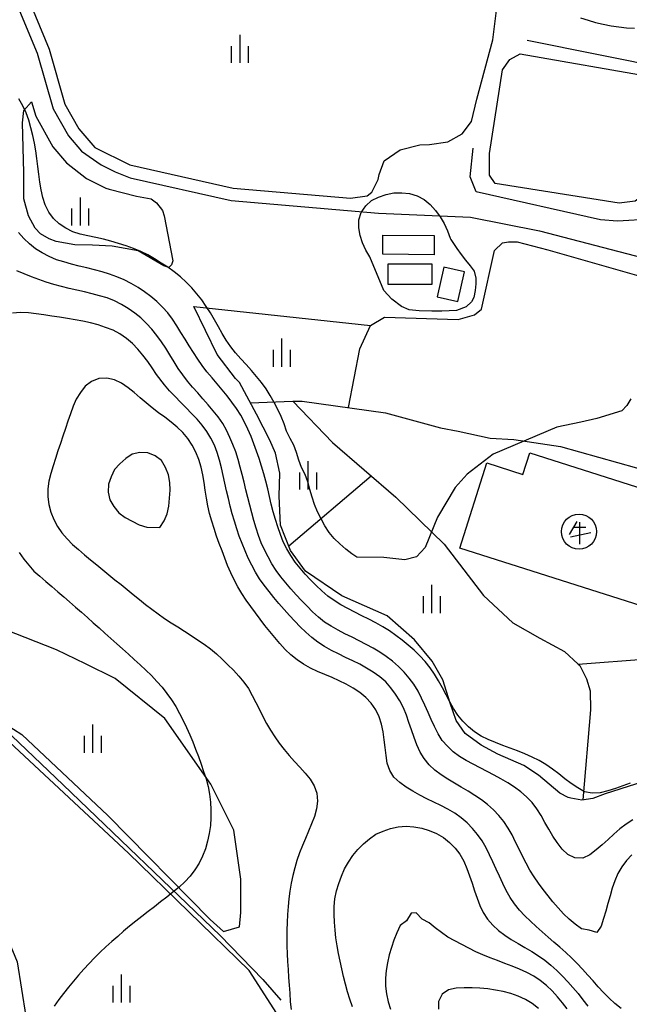
# Model space of a CAD drawing. Units: millimetres. Extents: x 197464 to 204533, y 496755 to 502633.
# Drawn here: x 198804 to 199020, y 498383 to 498732 of the extents above; entities that cross this region are included whole.
import ezdxf

# ---------------------------------------------------------------- set-up
doc = ezdxf.new("R2010")
doc.units = ezdxf.units.MM
for name, color, linetype, true_color in [('2112', 7, 'Continuous', 0xffffff), ('2114', 7, 'Continuous', 0xffffff), ('2213', 7, 'Continuous', 0xffffff), ('4112', 7, 'Continuous', 0xffffff), ('4117', 7, 'Continuous', 0xffffff), ('4335', 7, 'Continuous', 0xffffff), ('5111', 7, 'Continuous', 0xffffff), ('5112', 7, 'Continuous', 0xffffff), ('5212', 7, 'Continuous', 0xffffff), ('7111', 7, 'Continuous', 0xffffff), ('7114', 7, 'Continuous', 0xffffff)]:
    doc.layers.add(name, color=color, linetype=linetype, true_color=true_color)

msp = doc.modelspace()

# ---------------------------------------------------------------- linework, layer by layer
at = {"layer": '2112', "color": 8}
for points in [[(198695.947678, 498906.522259), (198690.236417, 498889.832787), (198689.818366, 498885.948169), (198690.535614, 498880.497777), (198692.704108, 498875.436439), (198695.449148, 498870.958614), (198708.688237, 498855.761384), (198717.643532, 498849.568648), (198738.529166, 498832.016293), (198756.387774, 498809.319441), (198776.970436, 498775.425587), (198802.296694, 498739.458843), (198810.277573, 498720.080496), (198815.978116, 498700.32224), (198821.398709, 498690.712903), (198825.978664, 498685.325857), (198832.985635, 498680.529404), (198837.947467, 498678.048987), (198843.328349, 498675.823865), (198879.070416, 498667.801478), (198931.294901, 498663.303394), (198963.904262, 498661.864567), (198988.361198, 498657.069823), (199030.56138, 498646.042197)], [(198757.700956, 498470.145112), (198784.680343, 498483.625678), (198790.704904, 498483.625579), (198798.737582, 498480.362939), (198819.572199, 498460.536595), (198875.154262, 498407.023119), (198890.340217, 498391.487284), (198896.697117, 498384.07245)]]:
    msp.add_lwpolyline(points, dxfattribs=at)
at = {"layer": '2114', "color": 8}
msp.add_lwpolyline([(198981.579605, 498719.847743), (199028.903735, 498711.575521), (199031.882133, 498709.259472), (199031.220155, 498702.642316), (199025.262719, 498669.887451), (199022.28422, 498667.571501), (199016.658247, 498666.909871), (198972.643514, 498673.858613), (198970.657931, 498676.836368), (198970.658056, 498684.446109), (198975.29168, 498714.223274), (198977.939243, 498717.862655)], close=True, dxfattribs=at)
at = {"layer": '2213', "color": 8}
msp.add_lwpolyline([(198984.048541, 498724.711827), (199034.628303, 498714.597472), (199037.822757, 498710.339101), (199037.82253, 498696.499555), (199031.654496, 498665.195296), (199028.88438, 498661.658693), (199028.023645, 498661.19935), (199016.123273, 498660.499689), (199010.010311, 498660.937697), (198965.94535, 498670.950785), (198963.815754, 498676.273728), (198964.880762, 498686.387233)], dxfattribs=at)
at = {"layer": '4112', "color": 0}
for points in [[(198932.916449, 498655.572676), (198951.075809, 498655.372857), (198951.001029, 498648.576966), (198932.841667, 498648.776786)], [(198934.712257, 498645.397322), (198950.277447, 498645.397066), (198950.277325, 498638.014946), (198934.712134, 498638.015202)], [(198954.468046, 498644.199894), (198952.073229, 498633.625567), (198959.458241, 498631.953049), (198961.853057, 498642.527373)]]:
    msp.add_lwpolyline(points, close=True, dxfattribs=at)
at = {"layer": '4117', "color": 8}
msp.add_lwpolyline([(198960.150624, 498544.473454), (198969.778741, 498574.697885), (198982.515929, 498570.6404), (198984.968242, 498578.338661), (199041.705306, 498560.264834), (199029.624869, 498522.342119)], close=True, dxfattribs=at)
at = {"layer": '4335', "color": 8}
for points in [[(199001.589293, 498553.966027), (198998.965539, 498549.369663)], [(199000.413865, 498551.90688), (199004.849829, 498551.929567)], [(199002.610703, 498553.656095), (199002.610703, 498545.921282)], [(198999.415603, 498548.535466), (199006.576237, 498549.989682)]]:
    msp.add_lwpolyline(points, dxfattribs=at)
msp.add_circle((199002.424251, 498550.345117), 6.25, dxfattribs=at)
at = {"layer": '5111', "color": 0}
for points in [[(198806.241714, 498741.624753), (198814.506742, 498721.556465), (198820.130496, 498702.064364), (198825.083745, 498693.28351), (198830.707774, 498686.6684), (198843.15285, 498680.447111), (198879.755181, 498672.231636), (198921.388129, 498668.645799), (198927.252776, 498669.487056), (198928.901561, 498670.832888), (198931.207572, 498675.235551), (198931.561361, 498677.074627), (198933.312473, 498681.888787), (198939.003409, 498685.827569), (198946.007567, 498687.578059), (198949.363216, 498687.745743), (198955.950983, 498688.668899), (198961.046653, 498691.47072), (198964.254589, 498695.897645), (198966.144761, 498703.770858), (198971.835979, 498724.778083), (198973.149408, 498735.281711)], [(199033.216281, 498464.182935), (199011.703155, 498457.337452), (199007.342902, 498455.636393), (199003.451558, 498455.111158), (198999.4846, 498455.735009), (198998.609394, 498456.026344), (198995.583471, 498457.594284), (198988.101298, 498464.00138), (198982.795983, 498467.396086), (198973.670799, 498471.427345), (198967.737935, 498474.574749), (198962.006319, 498478.751999), (198958.81595, 498483.308737), (198956.693889, 498489.461502), (198954.147463, 498497.735916), (198950.321538, 498504.332705), (198944.143703, 498511.979846), (198934.435611, 498520.509403), (198918.293598, 498527.529396), (198905.413037, 498536.30975), (198900.143793, 498543.626639), (198896.631025, 498552.699512), (198896.045712, 498562.943025), (198896.338576, 498571.137839), (198894.820991, 498578.218783), (198892.775816, 498582.831365), (198888.023872, 498592.034854), (198882.076378, 498603.223374), (198880.566642, 498604.732794), (198874.168597, 498613.141815), (198865.82569, 498630.263272), (198928.437228, 498623.516236), (198933.420992, 498626.422618), (198959.585452, 498625.591772), (198965.399807, 498627.252507), (198967.891699, 498629.328495), (198972.405001, 498650.136858), (198975.297269, 498652.816239), (198977.41919, 498653.211839), (198980.530413, 498653.106643), (198991.316153, 498650.384504), (199028.597639, 498639.63931)], [(198900.895761, 498596.583588), (198904.263662, 498596.693253), (198933.78395, 498592.476601), (198953.28838, 498587.206073), (198959.596509, 498585.96009), (198970.948292, 498583.527954), (198979.327014, 498582.987389), (198995.814154, 498580.555168), (199022.842205, 498572.988692), (199046.554413, 498565.843981), (199035.862611, 498526.627119), (199036.969554, 498522.937986), (199060.746234, 498515.511797)], [(198900.895761, 498596.583588), (198915.010946, 498581.940674), (198937.504734, 498562.553567), (198954.568953, 498545.880665), (198968.530536, 498527.656891), (198979.001766, 498517.96335), (198988.480146, 498512.527735), (198997.214473, 498507.84959), (199002.157229, 498503.357129), (199026.784863, 498505.185027), (199038.49836, 498508.49435), (199046.137616, 498511.80374), (199059.378934, 498515.367612), (199060.746234, 498515.511797)], [(198795.878241, 498484.019513), (198804.830283, 498478.425639), (198835.322978, 498449.61753), (198871.609412, 498412.731216), (198876.367482, 498408.458502), (198881.990209, 498410.144822), (198882.552565, 498415.204011), (198882.552759, 498427.008801), (198880.02282, 498444.434989), (198871.870164, 498460.736994), (198855.615771, 498484.089931), (198837.966606, 498498.2063), (198827.424672, 498503.386879), (198817.140462, 498508.440806), (198798.849678, 498515.677065)], [(198898.433459, 498374.448407), (198885.461404, 498394.679843), (198842.66377, 498436.322325), (198800.539378, 498475.701723), (198793.173719, 498481.144308), (198787.887969, 498480.992334), (198781.707542, 498478.768034), (198779.049638, 498477.643859), (198768.852249, 498473.33082), (198768.104936, 498472.85054), (198766.312074, 498471.47819), (198765.075949, 498468.989778), (198765.039654, 498468.371451), (198765.290856, 498466.822234), (198766.315408, 498463.876419), (198787.439239, 498430.376594), (198797.938125, 498410.610631), (198803.254658, 498397.701642), (198806.286165, 498378.378362)]]:
    msp.add_lwpolyline(points, dxfattribs=at)
msp.add_lwpolyline([(198835.85463, 498671.904877), (198845.490189, 498669.331836), (198850.67266, 498668.401081), (198852.605224, 498666.943505), (198854.688034, 498664.339043), (198855.30161, 498662.341579), (198858.363184, 498646.436768), (198857.878439, 498645.002844), (198857.024477, 498644.093711), (198855.221685, 498644.612883), (198846.076973, 498649.991032), (198836.920904, 498651.638659), (198829.963941, 498651.928578), (198823.676928, 498652.119152), (198817.061391, 498653.330577), (198814.512701, 498654.179977), (198811.452801, 498656.015352), (198809.571396, 498658.013921), (198807.216654, 498662.442067), (198805.614871, 498668.447716), (198805.615024, 498677.721401), (198805.035571, 498695.399367), (198805.615386, 498699.746406), (198808.302036, 498702.789348), (198809.765807, 498697.715875), (198815.885585, 498686.86706), (198820.735263, 498681.162759), (198827.77345, 498675.654113), (198834.606934, 498672.238057)], close=True, dxfattribs=at)
at = {"layer": '5112', "color": 0}
for points in [[(198920.650588, 498594.352559), (198924.699316, 498615.212144), (198928.437228, 498623.516236)], [(198885.866046, 498596.09419), (198900.895761, 498596.583588)], [(198899.499914, 498545.289668), (198928.730528, 498570.115942)], [(199002.157229, 498503.357129), (199002.733228, 498502.833606), (199005.087161, 498498.133707), (199006.336281, 498493.831953), (199006.480105, 498487.094551), (199003.817771, 498455.160588)]]:
    msp.add_lwpolyline(points, dxfattribs=at)
at = {"layer": '5212', "color": 0}
for points in [[(198882.251016, 498716.620874), (198882.251016, 498726.620874)], [(198879.251016, 498716.620874), (198879.251016, 498722.620874)], [(198885.251016, 498716.620874), (198885.251016, 498722.620874)], [(198825.624358, 498658.94285), (198825.624358, 498668.94285)], [(198822.624358, 498658.94285), (198822.624358, 498664.94285)], [(198828.624358, 498658.94285), (198828.624358, 498664.94285)], [(198897.081562, 498608.830758), (198897.081562, 498618.830758)], [(198894.081562, 498608.830758), (198894.081562, 498614.830758)], [(198900.081562, 498608.830758), (198900.081562, 498614.830758)], [(198906.423133, 498565.322558), (198906.423133, 498575.322558)], [(198903.423133, 498565.322558), (198903.423133, 498571.322558)], [(198909.423133, 498565.322558), (198909.423133, 498571.322558)], [(198950.263101, 498521.464853), (198950.263101, 498531.464853)], [(198947.263101, 498521.464853), (198947.263101, 498527.464853)], [(198953.263101, 498521.464853), (198953.263101, 498527.464853)], [(198830.059339, 498471.896733), (198830.059339, 498481.896733)], [(198827.059339, 498471.896733), (198827.059339, 498477.896733)], [(198833.059339, 498471.896733), (198833.059339, 498477.896733)], [(198840.23305, 498383.245126), (198840.23305, 498393.245126)], [(198837.23305, 498383.245126), (198837.23305, 498389.245126)], [(198843.23305, 498383.245126), (198843.23305, 498389.245126)]]:
    msp.add_lwpolyline(points, dxfattribs=at)
at = {"layer": '7111', "color": 0}
for points, elevation in [([(199002.980997, 498732.650687), (199005.631005, 498731.760635), (199008.321015, 498731.000584), (199011.031028, 498730.360534), (199013.771043, 498729.830485), (199016.54106, 498729.430436), (199019.311079, 498729.140388), (199022.1011, 498729.010341)], 35), ([(199020.778923, 498597.409229), (199019.378873, 498595.069232), (199017.586222, 498593.204575), (199008.693336, 498590.542418), (199003.010917, 498589.170904), (198994.586312, 498587.408388), (198972.025857, 498577.779329), (198962.815403, 498570.728859), (198958.504818, 498566.028125), (198952.234523, 498555.451121), (198947.923838, 498544.677974), (198944.788723, 498541.347652), (198940.673042, 498540.368337), (198933.227486, 498541.151731), (198923.669835, 498541.305238), (198921.907173, 498542.430382), (198919.687182, 498544.130433), (198917.617195, 498546.000484), (198915.567209, 498547.930534), (198913.777229, 498550.050582), (198912.297255, 498552.400626), (198910.947284, 498554.86067), (198909.727315, 498557.390712), (198908.627348, 498559.950752), (198907.747384, 498562.590789), (198907.027422, 498565.290824), (198906.29746, 498567.990859), (198905.327495, 498570.600898), (198904.067525, 498573.10094), (198903.09756, 498575.710978), (198902.267597, 498578.381015), (198901.247631, 498580.971054), (198899.94766, 498583.441097), (198898.697691, 498585.941139), (198897.837727, 498588.591176), (198896.827761, 498591.191215), (198895.587792, 498593.691257), (198894.277821, 498596.1613), (198892.897849, 498598.591343), (198891.447876, 498600.971388), (198889.817899, 498603.231434), (198888.06792, 498605.411482), (198886.26794, 498607.541529), (198884.377958, 498609.611578), (198882.487975, 498611.671627), (198880.647994, 498613.761676), (198878.918015, 498615.951723), (198877.35804, 498618.251768), (198875.918067, 498620.631813), (198874.538095, 498623.061856), (198873.168123, 498625.5019), (198871.758151, 498627.921944), (198870.268177, 498630.271989), (198868.658201, 498632.562035), (198866.938222, 498634.752082), (198865.088241, 498636.84213), (198863.128257, 498638.83218), (198861.05827, 498640.71223), (198858.908281, 498642.492281), (198856.648289, 498644.132332), (198854.308294, 498645.652384), (198851.928298, 498647.132436), (198849.5083, 498648.532487), (198847.018299, 498649.782539), (198844.458295, 498650.85259), (198841.828288, 498651.782642), (198839.158279, 498652.622693), (198836.468268, 498653.392744), (198833.768257, 498654.122795), (198831.038244, 498654.712845), (198828.288229, 498655.272895), (198825.578216, 498655.892945), (198822.928207, 498656.722995), (198820.428207, 498657.993047), (198818.108213, 498659.563099), (198816.048227, 498661.473149), (198814.43825, 498663.733195), (198813.15828, 498666.233238), (198812.248316, 498668.853276), (198811.718357, 498671.613308), (198811.298398, 498674.373339), (198810.918441, 498677.133369), (198810.558483, 498679.903399), (198810.198526, 498682.673428), (198809.808568, 498685.433459), (198809.348609, 498688.18349), (198808.768649, 498690.913523), (198808.078687, 498693.613557), (198807.318725, 498696.303593), (198806.388761, 498698.933631), (198805.158791, 498701.443673), (198803.82882, 498703.903716)], 35), ([(199020.566678, 498461.078058), (199017.93664, 498460.158094), (199015.296603, 498459.258129), (199012.646565, 498458.348165), (199009.93653, 498457.618203), (199007.136505, 498457.528249), (199004.36649, 498458.068299), (199001.976492, 498459.42835), (198999.686498, 498460.988401), (198997.436506, 498462.658452), (198995.206515, 498464.368504), (198992.966524, 498466.068555), (198990.686531, 498467.688607), (198988.306535, 498469.148659), (198985.806534, 498470.37871), (198983.23653, 498471.498762), (198980.656525, 498472.548814), (198978.04652, 498473.548865), (198975.426513, 498474.528917), (198972.816507, 498475.528968), (198970.246503, 498476.59902), (198967.726501, 498477.789072), (198965.356506, 498479.289124), (198963.216517, 498481.079174), (198961.266533, 498483.079223), (198959.486553, 498485.249271), (198957.966579, 498487.579317), (198956.576607, 498489.98936), (198955.266636, 498492.459403), (198953.966666, 498494.939446), (198952.646695, 498497.399489), (198951.226722, 498499.799533), (198949.616746, 498502.079579), (198947.846766, 498504.239627), (198946.006785, 498506.339675), (198943.966799, 498508.239725), (198941.836811, 498510.049775), (198939.676821, 498511.829826), (198937.486831, 498513.549877), (198935.216838, 498515.169928), (198932.836842, 498516.62998), (198930.386843, 498517.980032), (198927.926844, 498519.280084), (198925.426843, 498520.530136), (198922.926842, 498521.770188), (198920.446842, 498523.040239), (198917.996843, 498524.380291), (198915.626847, 498525.870343), (198913.386855, 498527.510394), (198911.256866, 498529.320445), (198909.21688, 498531.230495), (198907.246896, 498533.200544), (198905.326913, 498535.240593), (198903.506932, 498537.350641), (198901.816954, 498539.570688), (198900.276979, 498541.900734), (198898.827006, 498544.290778), (198897.567037, 498546.78082), (198896.547071, 498549.380859), (198895.627106, 498552.010897), (198894.767142, 498554.670934), (198893.98718, 498557.35097), (198893.297218, 498560.051005), (198892.667258, 498562.771039), (198892.047297, 498565.491072), (198891.387336, 498568.201106), (198890.647374, 498570.891142), (198889.857411, 498573.571178), (198889.017448, 498576.241215), (198888.117484, 498578.881252), (198887.147519, 498581.491291), (198886.117553, 498584.09133), (198885.017585, 498586.66137), (198883.817617, 498589.191412), (198882.487646, 498591.631455), (198880.997672, 498593.981499), (198879.367695, 498596.251546), (198877.657717, 498598.471593), (198875.947738, 498600.67164), (198874.147758, 498602.811688), (198872.307777, 498604.911737), (198870.497797, 498607.041785), (198868.797819, 498609.251832), (198867.227843, 498611.541877), (198865.697868, 498613.881923), (198864.217894, 498616.241967), (198862.747921, 498618.622012), (198861.287948, 498621.002056), (198859.807974, 498623.372101), (198858.308, 498625.712146), (198856.648022, 498627.962193), (198854.728039, 498629.982242), (198852.728054, 498631.942292), (198850.628067, 498633.772342), (198848.378075, 498635.432393), (198846.04808, 498636.962445), (198843.658083, 498638.402496), (198841.168083, 498639.682548), (198838.598079, 498640.7726), (198835.968072, 498641.702651), (198833.288062, 498642.492702), (198830.598051, 498643.212753), (198827.888039, 498643.902803), (198825.178027, 498644.582854), (198822.478015, 498645.282904), (198819.788004, 498646.012955), (198817.127995, 498646.833006), (198814.567992, 498647.973058), (198812.107993, 498649.293109), (198809.707996, 498650.733161), (198807.518005, 498652.443212), (198805.51802, 498654.403262), (198803.678039, 498656.51331)], 40), ([(199021.446472, 498448.087932), (199019.116427, 498446.557957), (199016.87638, 498444.877979), (199014.756332, 498443.067999), (199012.716283, 498441.158016), (199010.686234, 498439.248033), (199008.556186, 498437.448052), (199006.256138, 498435.678075), (199003.796097, 498434.518105), (199000.986076, 498434.648153), (198998.426073, 498435.838205), (198996.446088, 498437.738254), (198994.69611, 498440.008302), (198993.116135, 498442.328348), (198991.686162, 498444.728393), (198990.32619, 498447.168436), (198988.956219, 498449.60848), (198987.476245, 498451.968524), (198985.786267, 498454.188571), (198983.856284, 498456.228621), (198981.746296, 498458.038671), (198979.496304, 498459.698722), (198977.156309, 498461.228774), (198974.756312, 498462.648826), (198972.316313, 498463.998877), (198969.846314, 498465.298929), (198967.356313, 498466.568981), (198964.876313, 498467.849033), (198962.406313, 498469.149085), (198959.986315, 498470.529136), (198957.756324, 498472.209188), (198955.80634, 498474.209237), (198953.946359, 498476.299286), (198952.456385, 498478.64933), (198951.226416, 498481.159372), (198950.046447, 498483.689413), (198948.896479, 498486.229454), (198947.736511, 498488.769495), (198946.556542, 498491.299536), (198945.336573, 498493.799578), (198943.8966, 498496.189622), (198942.186622, 498498.399669), (198940.376642, 498500.529717), (198938.436658, 498502.529767), (198936.31667, 498504.349817), (198934.096679, 498506.049868), (198931.806685, 498507.63992), (198929.386687, 498509.029972), (198926.916688, 498510.330023), (198924.426687, 498511.600075), (198921.926686, 498512.850127), (198919.436686, 498514.120179), (198916.976687, 498515.430231), (198914.546688, 498516.790283), (198912.196693, 498518.280334), (198910.006703, 498520.030385), (198907.966717, 498521.940435), (198905.996732, 498523.910485), (198904.056749, 498525.910534), (198902.146766, 498527.960583), (198900.276784, 498530.030631), (198898.446803, 498532.13068), (198896.676824, 498534.300727), (198895.036847, 498536.560774), (198893.546873, 498538.920819), (198892.176901, 498541.350862), (198890.906931, 498543.840904), (198889.756963, 498546.390945), (198888.756997, 498548.980984), (198887.887034, 498551.631021), (198887.107071, 498554.321057), (198886.367109, 498557.011093), (198885.647147, 498559.711128), (198884.967186, 498562.421162), (198884.317225, 498565.131196), (198883.667264, 498567.85123), (198882.997303, 498570.561265), (198882.297342, 498573.2613), (198881.537379, 498575.941335), (198880.687416, 498578.601372), (198879.70745, 498581.211411), (198878.597483, 498583.781451), (198877.397514, 498586.301492), (198876.077543, 498588.751535), (198874.497568, 498591.061581), (198872.757589, 498593.251629), (198870.947608, 498595.371677), (198869.087627, 498597.461725), (198867.227645, 498599.541774), (198865.387664, 498601.641822), (198863.597684, 498603.78187), (198861.887706, 498605.981917), (198860.30773, 498608.271963), (198858.827756, 498610.642008), (198857.387783, 498613.032052), (198855.91781, 498615.412097), (198854.377835, 498617.742142), (198852.717858, 498619.982189), (198850.957878, 498622.152236), (198849.087896, 498624.232285), (198847.077911, 498626.152335), (198844.897921, 498627.912386), (198842.607928, 498629.512437), (198840.197931, 498630.922489), (198837.70793, 498632.172541), (198835.117925, 498633.242592), (198832.447916, 498634.042643), (198829.747904, 498634.732694), (198827.027891, 498635.372744), (198824.307878, 498635.992794), (198821.587865, 498636.632844), (198818.877853, 498637.302895), (198816.187842, 498638.032945), (198813.527833, 498638.862996), (198810.887826, 498639.783048), (198808.26782, 498640.773099), (198805.647814, 498641.793151), (198803.037809, 498642.823203)], 45), ([(199017.345335, 498381.157423), (199015.105344, 498382.877475), (199013.075359, 498384.817525), (199011.145376, 498386.827574), (199009.255393, 498388.877623), (199007.385411, 498390.947671), (199005.52543, 498393.03772), (199003.635447, 498395.097769), (199001.715464, 498397.127818), (198999.74548, 498399.087867), (198997.715494, 498400.997917), (198995.635507, 498402.867967), (198993.535519, 498404.708018), (198991.425531, 498406.528068), (198989.315543, 498408.358118), (198987.225556, 498410.208169), (198985.165569, 498412.088219), (198983.165584, 498414.038269), (198981.275602, 498416.088317), (198979.535623, 498418.268365), (198977.975648, 498420.58841), (198976.635676, 498423.038454), (198975.415707, 498425.548495), (198974.225739, 498428.068536), (198973.06577, 498430.608577), (198971.905802, 498433.148618), (198970.725834, 498435.67866), (198969.495864, 498438.178701), (198968.085892, 498440.598745), (198966.455915, 498442.858792), (198964.695936, 498445.028839), (198962.725952, 498447.008889), (198960.605964, 498448.828939), (198958.335971, 498450.468991), (198955.935974, 498451.879042), (198953.465974, 498453.159094), (198950.955973, 498454.389146), (198948.435971, 498455.599198), (198945.94597, 498456.85925), (198943.505972, 498458.219302), (198941.135976, 498459.699353), (198938.855983, 498461.319405), (198936.795996, 498463.179455), (198935.306023, 498465.5695), (198934.446059, 498468.199537), (198934.0061, 498470.949568), (198933.656143, 498473.719597), (198933.316186, 498476.509627), (198932.926228, 498479.269657), (198932.436269, 498482.009689), (198931.576305, 498484.659726), (198930.336336, 498487.179768), (198928.706359, 498489.439814), (198926.816377, 498491.499863), (198924.686388, 498493.299913), (198922.326393, 498494.779965), (198919.906395, 498496.180017), (198917.426395, 498497.450069), (198914.876391, 498498.58012), (198912.286387, 498499.640172), (198909.726383, 498500.740224), (198907.216381, 498501.950275), (198904.766383, 498503.310327), (198902.426388, 498504.840379), (198900.266398, 498506.58043), (198898.246413, 498508.53048), (198896.386431, 498510.610528), (198894.586451, 498512.740576), (198892.816471, 498514.900624), (198891.066492, 498517.080671), (198889.346514, 498519.280719), (198887.656536, 498521.500766), (198886.006559, 498523.750812), (198884.406583, 498526.030858), (198882.896608, 498528.380903), (198881.466636, 498530.790947), (198880.146665, 498533.25099), (198878.946696, 498535.761032), (198877.836729, 498538.321072), (198876.816763, 498540.921111), (198875.836797, 498543.54115), (198874.876832, 498546.161188), (198873.926867, 498548.791226), (198873.026903, 498551.431264), (198872.18694, 498554.101301), (198871.446978, 498556.781336), (198870.827017, 498559.49137), (198870.327058, 498562.241402), (198869.8871, 498565.001433), (198869.467141, 498567.761463), (198869.007183, 498570.521495), (198868.437223, 498573.251528), (198867.62726, 498575.931564), (198866.527293, 498578.491604), (198865.257323, 498580.991646), (198863.757349, 498583.331691), (198861.957369, 498585.461739), (198859.937383, 498587.411789), (198857.817395, 498589.22184), (198855.597404, 498590.901891), (198853.327411, 498592.531942), (198851.08742, 498594.211994), (198848.947431, 498596.002044), (198846.847443, 498597.842095), (198844.737455, 498599.662145), (198842.527464, 498601.382196), (198840.217471, 498602.972248), (198837.707469, 498604.162299), (198834.947456, 498604.842351), (198832.20743, 498604.652394), (198829.537391, 498603.652429), (198827.337345, 498602.002451), (198825.607293, 498599.762461), (198824.097241, 498597.402465), (198823.09719, 498594.802459), (198822.147139, 498592.182452), (198821.227088, 498589.552445), (198820.317036, 498586.912437), (198819.426985, 498584.272429), (198818.546934, 498581.62242), (198817.676883, 498578.962412), (198816.806832, 498576.312403), (198815.956781, 498573.652394), (198815.09673, 498571.002386), (198814.426679, 498568.282373), (198814.126631, 498565.512354), (198814.096585, 498562.712331), (198814.446542, 498559.942301), (198815.136504, 498557.242267), (198816.16647, 498554.642227), (198817.46644, 498552.172185), (198819.086417, 498549.902138), (198820.916398, 498547.79209), (198822.866381, 498545.782041), (198824.976369, 498543.96199), (198827.116358, 498542.17194), (198829.256347, 498540.381889), (198831.406336, 498538.601838), (198833.556325, 498536.831788), (198835.716315, 498535.061737), (198837.876304, 498533.301686), (198840.046294, 498531.541635), (198842.206283, 498529.781585), (198844.376273, 498528.021534), (198846.546263, 498526.271483), (198848.716252, 498524.511432), (198850.906243, 498522.781381), (198853.156235, 498521.13133), (198855.466229, 498519.571279), (198857.806224, 498518.041227), (198860.156219, 498516.531175), (198862.506214, 498515.021124), (198864.856209, 498513.511072), (198867.176204, 498511.97102), (198869.466197, 498510.380969), (198871.716189, 498508.730918), (198873.856178, 498506.950867), (198875.926165, 498505.070817), (198877.946151, 498503.140767), (198879.916135, 498501.170718), (198881.796117, 498499.090669), (198883.586097, 498496.960621), (198885.226074, 498494.690575), (198886.566045, 498492.250532), (198887.846015, 498489.770489), (198889.085985, 498487.270447), (198890.335954, 498484.780405), (198891.635925, 498482.300362), (198893.005897, 498479.880319), (198894.505871, 498477.520274), (198896.115847, 498475.240228), (198897.825825, 498473.040181), (198899.635806, 498470.910133), (198901.525788, 498468.840084), (198903.43577, 498466.790035), (198905.295752, 498464.709986), (198907.045732, 498462.559939), (198908.515705, 498460.169894), (198909.46567, 498457.529856), (198909.695626, 498454.769828), (198909.335577, 498451.96981), (198908.575526, 498449.289799), (198907.595475, 498446.669793), (198906.545423, 498444.079788), (198905.455372, 498441.509784), (198904.36532, 498438.93978), (198903.325269, 498436.349774), (198902.395217, 498433.719767), (198901.615167, 498431.049757), (198900.955116, 498428.329744), (198900.395066, 498425.58973), (198899.915017, 498422.839714), (198899.534968, 498420.079697), (198899.27492, 498417.299677), (198899.104873, 498414.509656), (198898.974826, 498411.719634), (198898.864779, 498408.929612), (198898.824733, 498406.139588), (198898.854687, 498403.349564), (198898.954642, 498400.569538), (198899.104598, 498397.779512), (198899.274554, 498394.999485), (198899.464509, 498392.209458), (198899.654465, 498389.429431), (198899.854421, 498386.639403), (198900.054372, 498383.559374), (198900.364329, 498380.789345)], 55), ([(198922.074531, 498381.788996), (198921.144566, 498384.419034), (198920.324603, 498387.07907), (198919.594641, 498389.779106), (198918.93468, 498392.49914), (198918.29472, 498395.219174), (198917.674759, 498397.939207), (198917.104799, 498400.67924), (198916.624841, 498403.429272), (198916.224883, 498406.189302), (198915.934926, 498408.959331), (198915.74497, 498411.749358), (198915.635015, 498414.539384), (198915.625061, 498417.329408), (198915.825108, 498420.119429), (198916.395158, 498422.849443), (198917.215209, 498425.519453), (198918.165261, 498428.14946), (198919.225312, 498430.729464), (198920.665364, 498433.119461), (198922.235415, 498435.439455), (198923.995466, 498437.589445), (198925.975515, 498439.559429), (198928.105563, 498441.37941), (198930.395609, 498442.989386), (198932.93565, 498444.119354), (198935.615687, 498444.969317), (198938.33572, 498445.589278), (198941.105747, 498445.809234), (198943.905768, 498445.609186), (198946.655784, 498445.129137), (198949.335793, 498444.339086), (198951.945798, 498443.289034), (198954.325795, 498441.858983), (198956.495785, 498440.088932), (198958.455769, 498438.088882), (198960.145747, 498435.868835), (198961.555719, 498433.438791), (198962.665686, 498430.888751), (198963.625651, 498428.268713), (198964.515615, 498425.618675), (198965.375579, 498422.958638), (198966.275543, 498420.3086), (198967.265509, 498417.708562), (198968.445477, 498415.168521), (198969.965451, 498412.818475), (198971.805433, 498410.738427), (198973.865419, 498408.828377), (198976.09541, 498407.128325), (198978.415405, 498405.608274), (198980.815402, 498404.168222), (198983.235399, 498402.76817), (198985.645397, 498401.368119), (198988.025393, 498399.898067), (198990.315387, 498398.318016), (198992.485376, 498396.547965), (198994.535362, 498394.657915), (198996.515347, 498392.687865), (198998.43533, 498390.657816), (199000.285311, 498388.567768), (199002.065291, 498386.42772), (199003.79527, 498384.237673), (199005.505248, 498382.027625)], 60), ([(198998.27517, 498381.027736), (198996.535191, 498383.207783), (198994.765211, 498385.357831), (198992.91523, 498387.437879), (198990.845243, 498389.317929), (198988.645253, 498391.04798), (198986.345259, 498392.638032), (198983.90526, 498393.988084), (198981.355257, 498395.098135), (198978.765252, 498396.148187), (198976.165246, 498397.158238), (198973.555241, 498398.15829), (198970.945235, 498399.158342), (198968.35523, 498400.198393), (198965.795226, 498401.308445), (198963.295225, 498402.538496), (198960.815225, 498403.828548), (198958.345225, 498405.1386), (198955.925227, 498406.518652), (198953.615234, 498408.088704), (198951.435244, 498409.838754), (198949.235253, 498411.548805), (198946.785253, 498412.808857), (198944.705273, 498415.138911), (198942.875255, 498414.97894), (198941.225196, 498412.268943), (198939.00515, 498410.578965), (198937.865098, 498408.048962), (198936.815046, 498405.448957), (198935.874995, 498402.81895), (198935.084944, 498400.14894), (198934.484894, 498397.418926), (198934.054845, 498394.64891), (198933.764797, 498391.878891), (198933.814752, 498389.088866), (198934.154709, 498386.308836), (198934.734669, 498383.578803), (198935.574632, 498380.918766)], 65), ([(198988.025085, 498381.177906), (198985.795094, 498382.877957), (198983.435098, 498384.348008), (198980.895096, 498385.52806), (198978.275089, 498386.498112), (198975.575077, 498387.188162), (198972.825062, 498387.678212), (198970.055045, 498388.088261), (198967.285026, 498388.348309), (198964.485004, 498388.488356), (198961.67498, 498388.518402), (198958.904954, 498388.338446), (198956.08492, 498387.728488), (198953.854876, 498386.228511), (198952.584822, 498383.60851), (198952.554777, 498380.908487)], 70)]:
    msp.add_lwpolyline(points, dxfattribs=dict(at, elevation=elevation))
for points, elevation in [([(198956.954199, 498654.029802), (198959.109907, 498650.767096), (198960.574391, 498648.626285), (198962.15227, 498646.712116), (198963.841943, 498644.684037), (198965.194635, 498642.768697), (198965.871755, 498640.29087), (198965.871721, 498638.262818), (198965.644898, 498635.89774), (198965.082686, 498633.418758), (198964.293704, 498631.841658), (198962.377185, 498630.151842), (198958.996153, 498628.800255), (198953.813638, 498628.574871), (198950.20744, 498628.57493), (198945.698896, 498628.687739), (198942.206096, 498629.026001), (198939.50067, 498630.264954), (198936.007907, 498632.856737), (198933.190715, 498635.898274), (198928.23249, 498647.8225), (198926.848989, 498650.24123), (198925.699021, 498652.78127), (198924.779057, 498655.441308), (198924.319099, 498658.18134), (198924.369145, 498661.001363), (198925.179195, 498663.621372), (198926.829248, 498665.931365), (198928.859296, 498667.811348), (198931.359338, 498669.061317), (198934.009376, 498669.981282), (198936.759408, 498670.501241), (198939.549433, 498670.591196), (198942.349452, 498670.291147), (198944.999461, 498669.451096), (198947.499461, 498668.151044), (198949.659451, 498666.420994), (198951.529432, 498664.320945), (198953.179409, 498662.060898), (198954.579381, 498659.640854), (198955.75935, 498657.110813), (198956.789316, 498654.520774)], 35), ([(198853.736745, 498551.831585), (198855.346796, 498554.131578), (198856.426848, 498556.681582), (198856.946897, 498559.431598), (198857.246946, 498562.221617), (198857.406993, 498565.011638), (198857.347038, 498567.791663), (198856.837079, 498570.551695), (198855.847114, 498573.151734), (198854.32714, 498575.531779), (198852.137148, 498577.18183), (198849.527144, 498578.261882), (198846.747122, 498578.401929), (198843.997089, 498577.831969), (198841.697045, 498576.351994), (198839.596996, 498574.432012), (198837.746945, 498572.332025), (198836.486893, 498569.812024), (198835.606843, 498567.192016), (198835.456795, 498564.361994), (198836.096756, 498561.67196), (198837.486727, 498559.211916), (198839.296708, 498557.071868), (198841.536699, 498555.411816), (198843.986698, 498554.031764), (198846.496698, 498552.751712), (198849.126706, 498551.891661)], 60)]:
    msp.add_lwpolyline(points, close=True, dxfattribs=dict(at, elevation=elevation))
at = {"layer": '7114', "color": 0, "elevation": 50}
for points in [[(199021.186266, 498435.72783), (199019.306216, 498433.647843), (199017.626165, 498431.427851), (199016.156113, 498429.027855), (199015.086061, 498426.45785), (199014.21601, 498423.807842), (199013.42596, 498421.137832), (199012.665909, 498418.437821), (199011.915858, 498415.74781), (199011.115807, 498413.0678), (199010.245756, 498410.427792), (199008.705705, 498408.097797), (199006.035696, 498408.947848), (199003.355682, 498409.467897), (199001.075688, 498411.067948), (198998.9257, 498412.887999), (198996.895714, 498414.798049), (198994.975731, 498416.828098), (198993.165751, 498418.958146), (198991.435772, 498421.138194), (198989.745794, 498423.368241), (198988.105817, 498425.628287), (198986.505841, 498427.908333), (198985.035867, 498430.288378), (198983.685896, 498432.728421), (198982.415926, 498435.208463), (198981.175957, 498437.718505), (198979.945988, 498440.228547), (198978.676018, 498442.718589), (198977.326046, 498445.148633), (198975.806071, 498447.478678), (198974.036092, 498449.658726), (198972.106109, 498451.668775), (198970.016122, 498453.528825), (198967.78613, 498455.208876), (198965.456135, 498456.748928), (198963.086139, 498458.208979), (198960.676142, 498459.639031), (198958.266145, 498461.059083), (198955.886148, 498462.509135), (198953.546153, 498464.019186), (198951.346163, 498465.739237), (198949.296176, 498467.629287), (198947.526197, 498469.799335), (198946.046223, 498472.15938), (198944.906255, 498474.709421), (198943.95629, 498477.329459), (198943.036326, 498479.969497), (198942.136362, 498482.609534), (198941.206397, 498485.239572), (198940.206431, 498487.849611), (198938.926461, 498490.329653), (198937.366486, 498492.649699), (198935.706509, 498494.919746), (198933.866528, 498496.999794), (198931.76654, 498498.819844), (198929.486547, 498500.449896), (198927.106551, 498501.939948), (198924.676553, 498503.29), (198922.186552, 498504.550051), (198919.66655, 498505.750103), (198917.146549, 498506.960155), (198914.646548, 498508.210207), (198912.206549, 498509.560259), (198909.866554, 498511.09031), (198907.686564, 498512.830361), (198905.606577, 498514.680411), (198903.576591, 498516.610461), (198901.616607, 498518.600511), (198899.716625, 498520.64056), (198897.856643, 498522.720608), (198896.026662, 498524.830656), (198894.246682, 498526.980704), (198892.496703, 498529.160752), (198890.796725, 498531.370799), (198889.186749, 498533.650845), (198887.696775, 498536.02089), (198886.366804, 498538.460933), (198885.136835, 498540.970975), (198883.996867, 498543.521015), (198882.9369, 498546.111055), (198881.946935, 498548.711094), (198881.04697, 498551.351131), (198880.227007, 498554.021168), (198879.467045, 498556.711204), (198878.767084, 498559.411238), (198878.107123, 498562.121273), (198877.477162, 498564.841306), (198876.867202, 498567.57134), (198876.237241, 498570.291374), (198875.59728, 498573.001408), (198874.917319, 498575.711442), (198874.167357, 498578.391477), (198873.12739, 498580.991517), (198871.84742, 498583.471559), (198870.447448, 498585.901603), (198868.827472, 498588.16165), (198866.98749, 498590.251698), (198865.067507, 498592.271747), (198863.107523, 498594.261796), (198861.127539, 498596.241846), (198859.167555, 498598.231895), (198857.257572, 498600.271944), (198855.457592, 498602.401992), (198852.627629, 498606.132071), (198851.077654, 498608.452116), (198849.497678, 498610.752162), (198847.7977, 498612.962209), (198845.99772, 498615.112257), (198844.067737, 498617.122306), (198841.937748, 498618.912357), (198839.617754, 498620.472408), (198837.187756, 498621.85246), (198834.567749, 498622.812512), (198831.907741, 498623.692563), (198829.21773, 498624.422614), (198826.487715, 498624.962663), (198823.7477, 498625.472713), (198820.997685, 498625.952762), (198818.237668, 498626.402811), (198815.477652, 498626.83286), (198812.717635, 498627.252909), (198809.957618, 498627.652958), (198807.1876, 498628.013007), (198804.397578, 498628.133054), (198801.587551, 498627.903098)], [(198803.946172, 498542.912327), (198805.536148, 498540.632281), (198807.306128, 498538.452234), (198809.166109, 498536.372185), (198811.226096, 498534.492135), (198813.336084, 498532.662085), (198815.446072, 498530.842034), (198817.56606, 498529.031984), (198819.696049, 498527.221933), (198821.806037, 498525.401883), (198823.916025, 498523.581832), (198826.016012, 498521.731782), (198828.096, 498519.881732), (198830.185987, 498518.031681), (198832.265974, 498516.171631), (198834.345962, 498514.321581), (198836.425949, 498512.451531), (198838.505936, 498510.59148), (198840.575923, 498508.72143), (198842.64591, 498506.85138), (198844.705896, 498504.97133), (198846.765883, 498503.09128), (198848.81587, 498501.20123), (198850.825855, 498499.25118), (198852.745838, 498497.231131), (198854.575819, 498495.121083), (198856.295797, 498492.921035), (198857.915774, 498490.650989), (198859.415748, 498488.300944), (198860.755719, 498485.850901), (198862.035689, 498483.370859), (198863.255658, 498480.860817), (198864.405626, 498478.310776), (198865.465593, 498475.740737), (198866.485559, 498473.140697), (198867.455524, 498470.520659), (198868.395489, 498467.890621), (198869.305453, 498465.250583), (198870.195417, 498462.610546), (198870.95538, 498459.92051), (198871.425338, 498457.170479), (198871.715295, 498454.39045), (198871.885251, 498451.600423), (198871.895205, 498448.810399), (198871.695157, 498446.030378), (198871.295108, 498443.260361), (198870.725059, 498440.530347), (198869.955008, 498437.840336), (198868.974956, 498435.23033), (198867.724905, 498432.730329), (198866.234853, 498430.370333), (198864.574802, 498428.110341), (198862.684752, 498426.080355), (198860.594704, 498424.220373), (198858.434656, 498422.450393), (198856.254609, 498420.710414), (198854.054562, 498418.990436), (198851.844515, 498417.280457), (198849.634468, 498415.580479), (198847.434421, 498413.8605), (198845.244373, 498412.130521), (198843.084326, 498410.370542), (198840.954278, 498408.570561), (198838.84423, 498406.74058), (198836.754182, 498404.890599), (198834.694133, 498403.000616), (198832.664084, 498401.090633), (198830.664035, 498399.130649), (198828.713986, 498397.150664), (198826.813936, 498395.110678), (198824.963886, 498393.020691), (198823.163835, 498390.880702), (198821.393784, 498388.720712), (198819.663733, 498386.530722), (198817.963683, 498384.320731), (198816.343631, 498382.040738)]]:
    msp.add_lwpolyline(points, dxfattribs=at)

doc.saveas('drawing.dxf')
